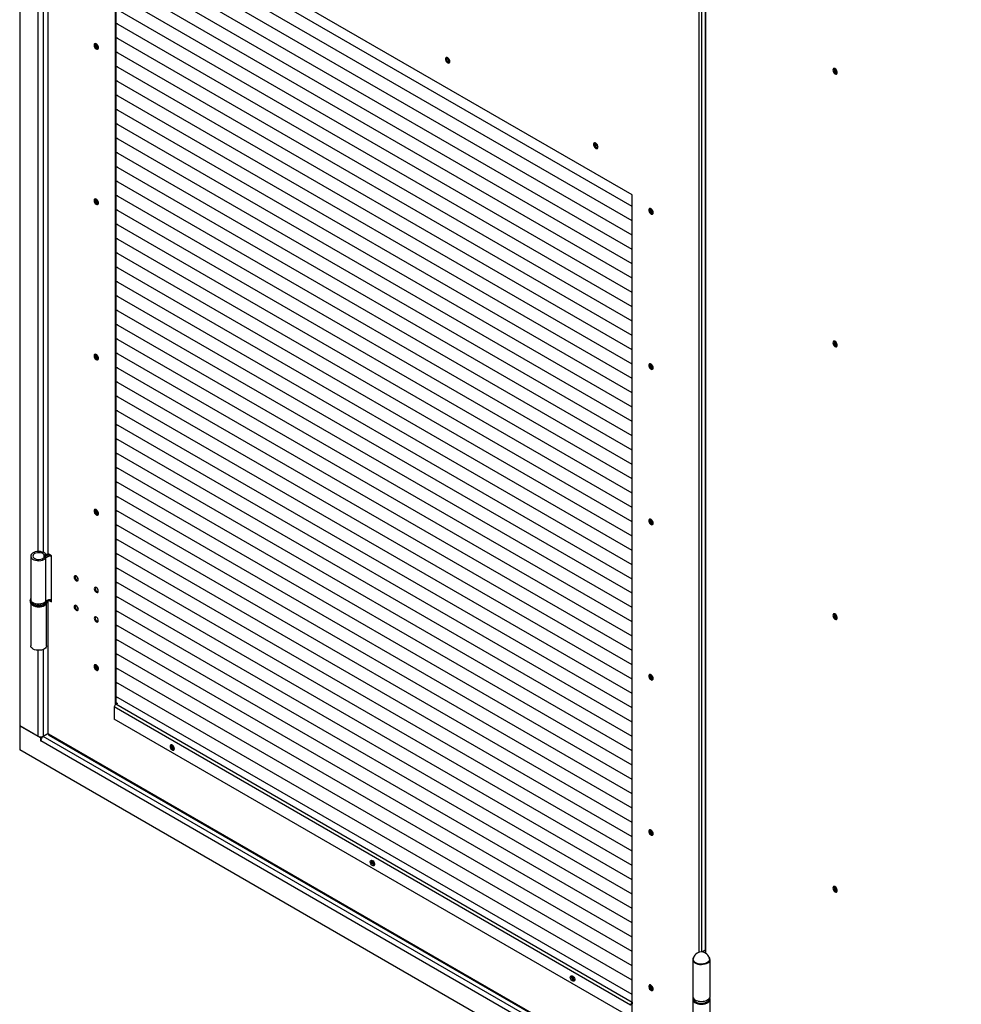
# Model space of a CAD drawing. Units: millimetres. Extents: x 9 to 412, y 8 to 290.
# Drawn here: x 207 to 240, y 38 to 73 of the extents above; entities that cross this region are included whole.
import ezdxf

# ---------------------------------------------------------------- set-up
doc = ezdxf.new("R2010")
doc.units = ezdxf.units.MM

msp = doc.modelspace()

# ---------------------------------------------------------------- linework, layer by layer
at = {"color": 7, "linetype": 'Continuous', "lineweight": 25}
for p, q in [((206.8517, 128.3525), (206.8517, 47.7762)), ((231.0766, 97.0051), (231.0766, 39.7498)), ((207.8411, 82.2317), (207.8411, 53.8775)), ((207.8586, 53.853), (207.8586, 82.236)), ((228.492, 66.5359), (210.2204, 77.0838)), ((210.2204, 77.0838), (210.2204, 48.5138)), ((210.2543, 77.0643), (210.2543, 48.5408)), ((228.492, 66.1272), (210.2543, 76.6556)), ((228.492, 66.1272), (210.2543, 76.6556)), ((228.492, 65.621), (210.2543, 76.1494)), ((228.492, 65.621), (210.2543, 76.1494)), ((228.492, 65.1147), (210.2543, 75.6431)), ((228.492, 65.1147), (210.2543, 75.6431)), ((228.492, 64.6085), (210.2543, 75.1369)), ((228.492, 64.6085), (210.2543, 75.1369)), ((228.492, 64.1022), (210.2543, 74.6306)), ((228.492, 64.1022), (210.2543, 74.6306)), ((228.492, 63.596), (210.2543, 74.1244)), ((228.492, 63.596), (210.2543, 74.1244)), ((228.492, 63.0897), (210.2543, 73.6181)), ((228.492, 63.0897), (210.2543, 73.6181)), ((228.492, 62.5835), (210.2543, 73.1118)), ((228.492, 62.5834), (210.2543, 73.1118)), ((228.492, 62.0772), (210.2543, 72.6056)), ((228.492, 62.0772), (210.2543, 72.6056)), ((210.2543, 72.6056), (210.3042, 72.5768)), ((210.2543, 72.6056), (210.2948, 72.5822)), ((210.3042, 72.5768), (210.2955, 72.5818)), ((210.3042, 72.5768), (210.3042, 72.5768)), ((228.492, 61.5709), (210.2543, 72.0993)), ((228.492, 61.5709), (210.2543, 72.0993)), ((210.2543, 72.0993), (210.3042, 72.0705)), ((210.2543, 72.0993), (210.2948, 72.0759)), ((210.3042, 72.0705), (210.2955, 72.0755)), ((210.3042, 72.0705), (210.3042, 72.0706)), ((228.492, 61.0647), (210.2543, 71.5931)), ((228.492, 61.0647), (210.2543, 71.5931)), ((210.2543, 71.593), (210.3042, 71.5643)), ((210.2543, 71.593), (210.2948, 71.5697)), ((210.3042, 71.5643), (210.2955, 71.5693)), ((210.3042, 71.5643), (210.3042, 71.5643)), ((228.492, 60.5584), (210.2543, 71.0868)), ((228.492, 60.5584), (210.2543, 71.0868)), ((210.2543, 71.0868), (210.3042, 71.058)), ((210.2543, 71.0868), (210.2948, 71.0634)), ((210.3042, 71.058), (210.2955, 71.063)), ((210.3042, 71.058), (210.3042, 71.058)), ((228.492, 60.0522), (210.2543, 70.5806)), ((228.492, 60.0522), (210.2543, 70.5806)), ((210.2543, 70.5805), (210.3042, 70.5518)), ((210.2543, 70.5805), (210.2948, 70.5572)), ((210.3042, 70.5518), (210.2955, 70.5567)), ((210.3042, 70.5518), (210.3042, 70.5518)), ((228.492, 59.5459), (210.2543, 70.0743)), ((228.492, 59.5459), (210.2543, 70.0743)), ((210.2543, 70.0743), (210.3042, 70.0455)), ((210.2543, 70.0743), (210.2948, 70.0509)), ((210.3042, 70.0455), (210.2955, 70.0505)), ((210.3042, 70.0455), (210.3042, 70.0455)), ((228.492, 59.0397), (210.2543, 69.5681)), ((228.492, 59.0397), (210.2543, 69.5681)), ((210.2543, 69.568), (210.3042, 69.5393)), ((210.2543, 69.568), (210.2948, 69.5447)), ((210.3042, 69.5393), (210.2955, 69.5442)), ((210.3042, 69.5393), (210.3042, 69.5393)), ((228.492, 58.5334), (210.2543, 69.0618)), ((228.492, 58.5334), (210.2543, 69.0618)), ((210.2543, 69.0618), (210.3042, 69.033)), ((210.2543, 69.0618), (210.2948, 69.0384)), ((210.3042, 69.033), (210.2955, 69.038)), ((210.3042, 69.033), (210.3042, 69.033)), ((228.492, 58.0272), (210.2543, 68.5556)), ((228.492, 58.0271), (210.2543, 68.5555)), ((210.2543, 68.5555), (210.3042, 68.5267)), ((210.2543, 68.5555), (210.2948, 68.5322)), ((210.3042, 68.5267), (210.2955, 68.5317)), ((210.3042, 68.5267), (210.3042, 68.5268)), ((228.492, 57.5209), (210.2543, 68.0493)), ((228.492, 57.5209), (210.2543, 68.0493)), ((210.2543, 68.0493), (210.3042, 68.0205)), ((210.2543, 68.0493), (210.2948, 68.0259)), ((210.3042, 68.0205), (210.2955, 68.0255)), ((210.3042, 68.0205), (210.3042, 68.0205)), ((228.492, 57.0146), (210.2543, 67.543)), ((228.492, 57.0146), (210.2543, 67.543)), ((210.2543, 67.543), (210.3042, 67.5142)), ((210.2543, 67.543), (210.2948, 67.5196)), ((210.3042, 67.5142), (210.2955, 67.5192)), ((210.3042, 67.5142), (210.3042, 67.5143)), ((228.492, 56.5084), (210.2543, 67.0368)), ((228.492, 56.5084), (210.2543, 67.0368)), ((210.2543, 67.0368), (210.3042, 67.008)), ((210.2543, 67.0367), (210.2948, 67.0134)), ((210.3042, 67.008), (210.2955, 67.013)), ((210.3042, 67.008), (210.3042, 67.008)), ((228.492, 56.0021), (210.2543, 66.5305)), ((228.492, 56.0021), (210.2543, 66.5305)), ((210.2543, 66.5305), (210.3042, 66.5017)), ((210.2543, 66.5305), (210.2948, 66.5071)), ((210.3042, 66.5017), (210.2955, 66.5067)), ((210.3042, 66.5017), (210.3042, 66.5017)), ((228.492, 37.9243), (228.492, 66.5359)), ((228.492, 55.4959), (210.2543, 66.0243)), ((228.492, 55.4959), (210.2543, 66.0243)), ((210.2543, 66.0242), (210.3042, 65.9955)), ((210.2543, 66.0242), (210.2948, 66.0009)), ((210.3042, 65.9955), (210.2955, 66.0004)), ((210.3042, 65.9955), (210.3042, 65.9955)), ((228.492, 54.9896), (210.2543, 65.518)), ((228.492, 54.9896), (210.2543, 65.518)), ((210.2543, 65.518), (210.3042, 65.4892)), ((210.2543, 65.518), (210.2948, 65.4946)), ((210.3042, 65.4892), (210.2955, 65.4942)), ((210.3042, 65.4892), (210.3042, 65.4892)), ((228.492, 54.4834), (210.2543, 65.0118)), ((228.492, 54.4834), (210.2543, 65.0118)), ((210.2543, 65.0117), (210.3042, 64.983)), ((210.2543, 65.0117), (210.2948, 64.9884)), ((210.3042, 64.983), (210.2955, 64.9879)), ((210.3042, 64.983), (210.3042, 64.983)), ((228.492, 53.9771), (210.2543, 64.5055)), ((228.492, 53.9771), (210.2543, 64.5055)), ((210.2543, 64.5055), (210.3042, 64.4767)), ((210.2543, 64.5055), (210.2948, 64.4821)), ((210.3042, 64.4767), (210.2955, 64.4817)), ((210.3042, 64.4767), (210.3042, 64.4767)), ((228.492, 53.4709), (210.2543, 63.9993)), ((228.492, 53.4709), (210.2543, 63.9993)), ((210.2543, 63.9992), (210.3042, 63.9704)), ((210.2543, 63.9992), (210.2948, 63.9759)), ((210.3042, 63.9704), (210.2955, 63.9754)), ((210.3042, 63.9704), (210.3042, 63.9705)), ((228.492, 52.9646), (210.2543, 63.493)), ((228.492, 52.9646), (210.2543, 63.493)), ((210.2543, 63.493), (210.3042, 63.4642)), ((210.2543, 63.493), (210.2948, 63.4696)), ((210.3042, 63.4642), (210.2955, 63.4692)), ((210.3042, 63.4642), (210.3042, 63.4642)), ((228.492, 52.4583), (210.2543, 62.9867)), ((228.492, 52.4583), (210.2543, 62.9867)), ((210.2543, 62.9867), (210.3042, 62.9579)), ((210.2543, 62.9867), (210.2948, 62.9633)), ((210.3042, 62.9579), (210.2955, 62.9629)), ((210.3042, 62.9579), (210.3042, 62.958)), ((228.492, 51.9521), (210.2543, 62.4805)), ((228.492, 51.9521), (210.2543, 62.4805)), ((210.2543, 62.4805), (210.3042, 62.4517)), ((210.2543, 62.4805), (210.2948, 62.4571)), ((210.3042, 62.4517), (210.2955, 62.4567)), ((210.3042, 62.4517), (210.3042, 62.4517)), ((228.492, 51.4458), (210.2543, 61.9742)), ((228.492, 51.4458), (210.2543, 61.9742)), ((210.2543, 61.9742), (210.3042, 61.9454)), ((210.2543, 61.9742), (210.2948, 61.9508)), ((210.3042, 61.9454), (210.2955, 61.9504)), ((210.3042, 61.9454), (210.3042, 61.9454)), ((228.492, 50.9396), (210.2543, 61.468)), ((228.492, 50.9396), (210.2543, 61.468)), ((210.2543, 61.4679), (210.3042, 61.4392)), ((210.2543, 61.4679), (210.2948, 61.4446)), ((210.3042, 61.4392), (210.2955, 61.4441)), ((210.3042, 61.4392), (210.3042, 61.4392)), ((228.492, 50.4333), (210.2543, 60.9617)), ((228.492, 50.4333), (210.2543, 60.9617)), ((210.2543, 60.9617), (210.3042, 60.9329)), ((210.2543, 60.9617), (210.2948, 60.9383)), ((210.3042, 60.9329), (210.2955, 60.9379)), ((210.3042, 60.9329), (210.3042, 60.9329)), ((228.492, 49.9271), (210.2543, 60.4555)), ((228.492, 49.9271), (210.2543, 60.4555)), ((210.2543, 60.4554), (210.3042, 60.4267)), ((210.2543, 60.4554), (210.2948, 60.4321)), ((210.3042, 60.4267), (210.2955, 60.4316)), ((210.3042, 60.4267), (210.3042, 60.4267)), ((228.492, 49.4208), (210.2543, 59.9492)), ((228.492, 49.4208), (210.2543, 59.9492)), ((210.2543, 59.9492), (210.3042, 59.9204)), ((210.2543, 59.9492), (210.2948, 59.9258)), ((210.3042, 59.9204), (210.2955, 59.9254)), ((210.3042, 59.9204), (210.3042, 59.9204)), ((228.492, 48.9146), (210.2543, 59.443)), ((228.492, 48.9146), (210.2543, 59.443)), ((210.2543, 59.4429), (210.3042, 59.4141)), ((210.2543, 59.4429), (210.2948, 59.4196)), ((210.3042, 59.4141), (210.2955, 59.4191)), ((210.3042, 59.4141), (210.3042, 59.4142)), ((228.492, 48.4083), (210.2543, 58.9367)), ((228.492, 48.4083), (210.2543, 58.9367)), ((210.2543, 58.9367), (210.3042, 58.9079)), ((210.2543, 58.9367), (210.2948, 58.9133)), ((210.3042, 58.9079), (210.2955, 58.9129)), ((210.3042, 58.9079), (210.3042, 58.9079)), ((228.492, 47.902), (210.2543, 58.4304)), ((228.492, 47.902), (210.2543, 58.4304)), ((210.2543, 58.4304), (210.3042, 58.4016)), ((210.2543, 58.4304), (210.2948, 58.407)), ((210.3042, 58.4016), (210.2955, 58.4066)), ((210.3042, 58.4016), (210.3042, 58.4017)), ((228.492, 47.3958), (210.2543, 57.9242)), ((228.492, 47.3958), (210.2543, 57.9242)), ((210.2543, 57.9242), (210.3042, 57.8954)), ((210.2543, 57.9242), (210.2948, 57.9008)), ((210.3042, 57.8954), (210.2955, 57.9004)), ((210.3042, 57.8954), (210.3042, 57.8954)), ((228.492, 46.8895), (210.2543, 57.4179)), ((228.492, 46.8895), (210.2543, 57.4179)), ((210.2543, 57.4179), (210.3042, 57.3891)), ((210.2543, 57.4179), (210.2948, 57.3945)), ((210.3042, 57.3891), (210.2955, 57.3941)), ((210.3042, 57.3891), (210.3042, 57.3892)), ((228.492, 46.3833), (210.2543, 56.9117)), ((228.492, 46.3833), (210.2543, 56.9117)), ((210.2543, 56.9116), (210.3042, 56.8829)), ((210.2543, 56.9116), (210.2948, 56.8883)), ((210.3042, 56.8829), (210.2955, 56.8879)), ((210.3042, 56.8829), (210.3042, 56.8829)), ((228.492, 45.877), (210.2543, 56.4054)), ((228.492, 45.877), (210.2543, 56.4054)), ((210.2543, 56.4054), (210.3042, 56.3766)), ((210.2543, 56.4054), (210.2948, 56.382)), ((210.3042, 56.3766), (210.2955, 56.3816)), ((210.3042, 56.3766), (210.3042, 56.3766)), ((228.492, 45.3708), (210.2543, 55.8992)), ((228.492, 45.3708), (210.2543, 55.8992)), ((210.2543, 55.8991), (210.3042, 55.8704)), ((210.2543, 55.8991), (210.2948, 55.8758)), ((210.3042, 55.8704), (210.2955, 55.8753)), ((210.3042, 55.8704), (210.3042, 55.8704)), ((228.492, 44.8645), (210.2543, 55.3929)), ((228.492, 44.8645), (210.2543, 55.3929)), ((210.2543, 55.3929), (210.3042, 55.3641)), ((210.2543, 55.3929), (210.2948, 55.3695)), ((210.3042, 55.3641), (210.2955, 55.3691)), ((210.3042, 55.3641), (210.3042, 55.3641)), ((228.492, 44.3583), (210.2543, 54.8867)), ((228.492, 44.3583), (210.2543, 54.8867)), ((210.2543, 54.8866), (210.3042, 54.8578)), ((210.2543, 54.8866), (210.2948, 54.8633)), ((210.3042, 54.8578), (210.2955, 54.8628)), ((210.3042, 54.8578), (210.3042, 54.8579)), ((228.492, 43.852), (210.2543, 54.3804)), ((228.492, 43.852), (210.2543, 54.3804)), ((210.2543, 54.3804), (210.3042, 54.3516)), ((210.2543, 54.3804), (210.2948, 54.357)), ((210.3042, 54.3516), (210.2955, 54.3566)), ((210.3042, 54.3516), (210.3042, 54.3516)), ((207.2435, 53.7738), (207.2435, 52.2387)), ((207.7123, 53.8242), (207.7777, 53.8416)), ((207.7144, 53.7262), (207.7804, 53.7097)), ((207.7804, 52.1746), (207.7804, 53.7097)), ((207.8327, 53.7978), (207.8038, 53.8359)), ((207.9718, 53.7877), (207.8586, 53.853)), ((207.9718, 52.1546), (207.9718, 53.7877)), ((228.492, 43.3457), (210.2543, 53.8741)), ((228.492, 43.3457), (210.2543, 53.8741)), ((210.2543, 53.8741), (210.3042, 53.8453)), ((210.2543, 53.8741), (210.2948, 53.8508)), ((210.3042, 53.8453), (210.2955, 53.8503)), ((210.3042, 53.8453), (210.3042, 53.8454)), ((228.492, 42.8395), (210.2543, 53.3679)), ((228.492, 42.8395), (210.2543, 53.3679)), ((210.2543, 53.3679), (210.3042, 53.3391)), ((210.2543, 53.3679), (210.2948, 53.3445)), ((210.3042, 53.3391), (210.2955, 53.3441)), ((210.3042, 53.3391), (210.3042, 53.3391)), ((228.492, 42.3332), (210.2543, 52.8616)), ((228.492, 42.3332), (210.2543, 52.8616)), ((210.2543, 52.8616), (210.3042, 52.8328)), ((210.2543, 52.8616), (210.2948, 52.8382)), ((210.3042, 52.8328), (210.2955, 52.8378)), ((210.3042, 52.8328), (210.3042, 52.8329)), ((207.2235, 52.2061), (207.2235, 52.1734)), ((207.8235, 52.2061), (207.8234, 52.2023)), ((207.8235, 52.1734), (207.8235, 52.2061)), ((207.8411, 52.2157), (207.8411, 47.5085)), ((207.8571, 52.2209), (207.8586, 52.22)), ((207.8586, 47.484), (207.8586, 52.22)), ((207.8586, 52.22), (207.9718, 52.1546)), ((207.9097, 52.2297), (207.9718, 52.1938)), ((228.492, 41.827), (210.2543, 52.3554)), ((228.492, 41.827), (210.2543, 52.3554)), ((210.2543, 52.3553), (210.3042, 52.3266)), ((210.2543, 52.3553), (210.2948, 52.332)), ((210.3042, 52.3266), (210.2955, 52.3316)), ((210.3042, 52.3266), (210.3042, 52.3266)), ((207.2435, 52.1058), (207.2435, 50.6057)), ((207.8035, 50.6057), (207.8035, 52.1041)), ((228.492, 41.3207), (210.2543, 51.8491)), ((228.492, 41.3207), (210.2543, 51.8491)), ((210.2543, 51.8491), (210.3042, 51.8203)), ((210.2543, 51.8491), (210.2948, 51.8257)), ((210.3042, 51.8203), (210.2955, 51.8253)), ((210.3042, 51.8203), (210.3042, 51.8203)), ((228.492, 40.8145), (210.2543, 51.3429)), ((228.492, 40.8145), (210.2543, 51.3429)), ((210.2543, 51.3428), (210.3042, 51.3141)), ((210.2543, 51.3428), (210.2948, 51.3195)), ((210.3042, 51.3141), (210.2955, 51.319)), ((210.3042, 51.3141), (210.3042, 51.3141)), ((228.492, 40.3082), (210.2543, 50.8366)), ((228.492, 40.3082), (210.2543, 50.8366)), ((210.2543, 50.8366), (210.3042, 50.8078)), ((210.2543, 50.8366), (210.2948, 50.8132)), ((210.3042, 50.8078), (210.2955, 50.8128)), ((210.3042, 50.8078), (210.3042, 50.8078)), ((228.492, 39.802), (210.2543, 50.3304)), ((228.492, 39.802), (210.2543, 50.3304)), ((210.2543, 50.3303), (210.3042, 50.3016)), ((210.2543, 50.3303), (210.2948, 50.307)), ((210.3042, 50.3016), (210.2955, 50.3065)), ((210.3042, 50.3016), (210.3042, 50.3016)), ((228.492, 39.2957), (210.2543, 49.8241)), ((228.492, 39.2957), (210.2543, 49.8241)), ((210.2543, 49.8241), (210.3042, 49.7953)), ((210.2543, 49.8241), (210.2948, 49.8007)), ((210.3042, 49.7953), (210.2955, 49.8003)), ((210.3042, 49.7953), (210.3042, 49.7953)), ((228.492, 38.7895), (210.2543, 49.3179)), ((228.492, 38.7894), (210.2543, 49.3178)), ((210.2543, 49.3178), (210.3042, 49.289)), ((210.2543, 49.3178), (210.2948, 49.2945)), ((210.3042, 49.289), (210.2955, 49.294)), ((210.3042, 49.289), (210.3042, 49.2891)), ((228.492, 38.2832), (210.2543, 48.8116)), ((228.492, 38.2832), (210.2543, 48.8116)), ((210.2543, 48.8116), (210.3042, 48.7828)), ((210.2543, 48.8116), (210.2953, 48.7879)), ((210.3042, 48.7828), (210.2953, 48.7879)), ((210.3042, 48.7828), (210.3042, 48.7828)), ((228.4354, 37.9112), (210.1921, 48.4429)), ((210.1921, 48.4429), (210.1921, 48.015)), ((210.3052, 48.5702), (210.2458, 48.5359)), ((228.4892, 38.0043), (210.2458, 48.5359)), ((210.2543, 48.5996), (210.3052, 48.5702)), ((210.2543, 48.5506), (210.2628, 48.5457)), ((228.4354, 37.4833), (210.1921, 48.015)), ((207.5899, 47.3501), (206.8517, 47.7762)), ((206.8517, 47.7762), (206.8517, 46.927)), ((206.8517, 47.7762), (207.4938, 47.4056)), ((207.655, 47.3876), (207.5899, 47.3501)), ((207.5899, 47.3501), (207.5899, 47.2423)), ((207.6478, 47.3918), (207.655, 47.3876)), ((207.655, 47.3876), (207.655, 47.3782)), ((207.678, 47.3972), (207.6723, 47.394)), ((207.6723, 47.394), (207.6729, 47.3936)), ((207.6723, 47.394), (207.6723, 47.3932)), ((207.6804, 47.4056), (207.8431, 47.4995)), ((207.8461, 47.4947), (207.6861, 47.4023)), ((207.8586, 47.484), (207.8728, 47.4759)), ((230.8396, 34.2174), (207.8728, 47.4759)), ((207.8852, 47.4484), (230.852, 34.1899)), ((207.5928, 47.244), (207.5899, 47.2423)), ((207.5899, 47.2423), (207.5928, 47.2407)), ((271.0514, 10.6068), (207.5928, 47.2407)), ((271.7924, 9.4376), (206.8517, 46.927)), ((231.0766, 39.8512), (230.9617, 39.7848)), ((231.0676, 39.7546), (231.0766, 39.7597)), ((230.6312, 39.5209), (230.6312, 38.2144)), ((231.2432, 38.2144), (231.2432, 39.5209)), ((228.4779, 37.9357), (228.4354, 37.9112)), ((228.4779, 37.9357), (228.4779, 37.5078)), ((228.492, 38.0059), (228.4892, 38.0043)), ((228.4892, 38.0043), (228.4892, 37.9553)), ((228.492, 37.9569), (228.4892, 37.9553)), ((230.6312, 38.1164), (230.6312, 36.81)), ((230.6572, 38.1432), (230.6572, 38.1328)), ((231.2172, 38.1328), (231.2172, 38.1432)), ((231.2432, 36.81), (231.2432, 38.1164))]:
    msp.add_line(p, q, dxfattribs=at)
at = {"color": 8, "linetype": 'Continuous', "lineweight": 25}
for p, q in [((230.8538, 39.7735), (230.8538, 96.9814)), ((230.9386, 96.969), (230.9386, 39.7859)), ((231.0942, 39.7392), (231.0942, 97.0157)), ((207.4938, 80.461), (207.4938, 53.9346)), ((207.6804, 80.4879), (207.6804, 53.9077)), ((207.7123, 53.7235), (207.7123, 53.8242)), ((207.8327, 53.7953), (207.8327, 53.7978)), ((207.863, 52.2224), (207.8586, 52.22)), ((207.6804, 50.4718), (207.6804, 47.4056)), ((207.4938, 50.4449), (207.4938, 47.4056)), ((271.1117, 10.7875), (207.6861, 47.4023))]:
    msp.add_line(p, q, dxfattribs=at)
at = {"color": 7, "linetype": 'Continuous', "lineweight": 25, "flags": 128}
for points in [[(209.4779, 71.8293), (209.4832, 71.7939), (209.4982, 71.7571), (209.521, 71.724), (209.5485, 71.6991), (209.577, 71.6858), (209.6026, 71.6857), (209.6218, 71.699), (209.6322, 71.7238), (209.6322, 71.7568), (209.6218, 71.7935), (209.6026, 71.829), (209.577, 71.8585), (209.5485, 71.878), (209.521, 71.8849), (209.4982, 71.8781), (209.4832, 71.8587), (209.4779, 71.8293)], [(209.5204, 71.8848), (209.5171, 71.8783), (209.5119, 71.8489)], [(222.0503, 71.2508), (222.045, 71.2862), (222.03, 71.323), (222.0072, 71.3561), (221.9797, 71.381), (221.9512, 71.3944), (221.9256, 71.3944), (221.9064, 71.3811), (221.896, 71.3563), (221.896, 71.3233), (221.9064, 71.2866), (221.9256, 71.2511), (221.9512, 71.2216), (221.9797, 71.2021), (222.0072, 71.1953), (222.03, 71.202), (222.045, 71.2214), (222.0503, 71.2508)], [(221.9371, 71.3961), (221.9339, 71.3896), (221.9287, 71.3602)], [(235.5843, 70.9499), (235.5895, 70.9144), (235.6046, 70.8777), (235.6274, 70.8446), (235.6549, 70.8197), (235.6834, 70.8063), (235.709, 70.8063), (235.7282, 70.8196), (235.7385, 70.8444), (235.7385, 70.8774), (235.7282, 70.9141), (235.709, 70.9496), (235.6834, 70.9791), (235.6549, 70.9986), (235.6274, 71.0054), (235.6046, 70.9987), (235.5895, 70.9793), (235.5843, 70.9499)], [(235.6267, 71.0054), (235.6235, 70.9989), (235.6182, 70.9695)], [(235.6239, 70.9663), (235.6294, 70.995), (235.6354, 71.0048)], [(235.7352, 70.8321), (235.7236, 70.8317), (235.696, 70.8413), (235.6684, 70.8636), (235.645, 70.8952), (235.6294, 70.9312), (235.6239, 70.9663)], [(227.2829, 68.2301), (227.2776, 68.2655), (227.2626, 68.3023), (227.2398, 68.3354), (227.2123, 68.3603), (227.1838, 68.3736), (227.1582, 68.3737), (227.1389, 68.3604), (227.1286, 68.3356), (227.1286, 68.3026), (227.1389, 68.2659), (227.1582, 68.2303), (227.1838, 68.2009), (227.2123, 68.1814), (227.2398, 68.1745), (227.2626, 68.1813), (227.2776, 68.2006), (227.2829, 68.2301)], [(227.1697, 68.3754), (227.1665, 68.3689), (227.1612, 68.3395)], [(209.4779, 66.3422), (209.4832, 66.3067), (209.4982, 66.27), (209.521, 66.2369), (209.5485, 66.212), (209.577, 66.1986), (209.6026, 66.1985), (209.6218, 66.2118), (209.6322, 66.2366), (209.6322, 66.2696), (209.6218, 66.3064), (209.6026, 66.3419), (209.577, 66.3714), (209.5485, 66.3909), (209.521, 66.3977), (209.4982, 66.391), (209.4832, 66.3716), (209.4779, 66.3422)], [(209.5204, 66.3977), (209.5171, 66.3912), (209.5119, 66.3618)], [(229.2345, 65.9113), (229.2292, 65.9467), (229.2142, 65.9835), (229.1914, 66.0166), (229.1639, 66.0415), (229.1354, 66.0548), (229.1098, 66.0549), (229.0906, 66.0416), (229.0802, 66.0168), (229.0802, 65.9838), (229.0906, 65.9471), (229.1098, 65.9116), (229.1354, 65.8821), (229.1639, 65.8626), (229.1914, 65.8558), (229.2142, 65.8625), (229.2292, 65.8819), (229.2345, 65.9113)], [(229.226, 65.8753), (229.2187, 65.8758), (229.1906, 65.8859)], [(235.5843, 61.3147), (235.5895, 61.2793), (235.6046, 61.2425), (235.6274, 61.2095), (235.6549, 61.1846), (235.6834, 61.1712), (235.709, 61.1711), (235.7282, 61.1844), (235.7385, 61.2092), (235.7385, 61.2422), (235.7282, 61.279), (235.709, 61.3145), (235.6834, 61.3439), (235.6549, 61.3634), (235.6274, 61.3703), (235.6046, 61.3635), (235.5895, 61.3442), (235.5843, 61.3147)], [(235.6267, 61.3703), (235.6235, 61.3638), (235.6182, 61.3343)], [(235.6239, 61.3311), (235.6294, 61.3598), (235.6354, 61.3696)], [(235.7352, 61.1969), (235.7236, 61.1966), (235.696, 61.2062), (235.6684, 61.2284), (235.645, 61.26), (235.6294, 61.296), (235.6239, 61.3311)], [(209.4779, 60.855), (209.4832, 60.8195), (209.4982, 60.7828), (209.521, 60.7497), (209.5485, 60.7248), (209.577, 60.7114), (209.6026, 60.7114), (209.6218, 60.7247), (209.6322, 60.7495), (209.6322, 60.7825), (209.6218, 60.8192), (209.6026, 60.8547), (209.577, 60.8842), (209.5485, 60.9037), (209.521, 60.9105), (209.4982, 60.9038), (209.4832, 60.8844), (209.4779, 60.855)], [(209.5204, 60.9105), (209.5171, 60.904), (209.5119, 60.8746)], [(229.2345, 60.4241), (229.2292, 60.4596), (229.2142, 60.4963), (229.1914, 60.5294), (229.1639, 60.5543), (229.1354, 60.5677), (229.1098, 60.5678), (229.0906, 60.5545), (229.0802, 60.5297), (229.0802, 60.4966), (229.0906, 60.4599), (229.1098, 60.4244), (229.1354, 60.3949), (229.1639, 60.3754), (229.1914, 60.3686), (229.2142, 60.3753), (229.2292, 60.3947), (229.2345, 60.4241)], [(229.226, 60.3882), (229.2187, 60.3886), (229.1906, 60.3988)], [(209.4779, 55.3679), (209.4832, 55.3324), (209.4982, 55.2956), (209.521, 55.2626), (209.5485, 55.2377), (209.577, 55.2243), (209.6026, 55.2242), (209.6218, 55.2375), (209.6322, 55.2623), (209.6322, 55.2953), (209.6218, 55.3321), (209.6026, 55.3676), (209.577, 55.3971), (209.5485, 55.4165), (209.521, 55.4234), (209.4982, 55.4167), (209.4832, 55.3973), (209.4779, 55.3679)], [(209.5204, 55.4234), (209.5171, 55.4169), (209.5119, 55.3875)], [(229.2345, 54.937), (229.2292, 54.9724), (229.2142, 55.0092), (229.1914, 55.0422), (229.1639, 55.0672), (229.1354, 55.0805), (229.1098, 55.0806), (229.0906, 55.0673), (229.0802, 55.0425), (229.0802, 55.0095), (229.0906, 54.9728), (229.1098, 54.9372), (229.1354, 54.9078), (229.1639, 54.8883), (229.1914, 54.8814), (229.2142, 54.8882), (229.2292, 54.9075), (229.2345, 54.937)], [(229.226, 54.901), (229.2187, 54.9015), (229.1906, 54.9116)], [(207.7777, 53.8416), (207.7448, 53.8729), (207.7005, 53.8991), (207.6472, 53.9188), (207.5876, 53.9312), (207.5247, 53.9355), (207.4617, 53.9315), (207.4019, 53.9194), (207.3483, 53.8999), (207.3037, 53.874), (207.2703, 53.8429), (207.2499, 53.8083), (207.2435, 53.7719), (207.2514, 53.7356), (207.2733, 53.7013), (207.308, 53.6706), (207.3537, 53.6453), (207.4081, 53.6266), (207.4684, 53.6154), (207.5315, 53.6123), (207.5942, 53.6174), (207.6533, 53.6306), (207.7058, 53.6511), (207.7489, 53.6779), (207.7804, 53.7097)], [(207.7123, 53.8242), (207.6819, 53.8516), (207.6399, 53.8733), (207.5893, 53.8877), (207.5338, 53.8938), (207.4776, 53.891), (207.4248, 53.8795), (207.3792, 53.8603), (207.3442, 53.8348), (207.3225, 53.8047), (207.3155, 53.7724), (207.3238, 53.7402), (207.3468, 53.7104), (207.3829, 53.6854), (207.4292, 53.6668), (207.4825, 53.6561), (207.5389, 53.6541), (207.594, 53.6609), (207.644, 53.676), (207.6851, 53.6983), (207.7144, 53.7262)], [(207.8683, 53.8475), (207.8473, 53.8447), (207.8038, 53.8359)], [(208.7765, 53.0292), (208.782, 52.9942), (208.7976, 52.9581), (208.821, 52.9266), (208.8486, 52.9043), (208.8762, 52.8947), (208.8996, 52.8993), (208.9152, 52.9173), (208.9207, 52.946), (208.9152, 52.981), (208.8996, 53.017), (208.8762, 53.0486), (208.8486, 53.0709), (208.821, 53.0805), (208.7976, 53.0759), (208.782, 53.0579), (208.7765, 53.0292)], [(209.6278, 52.5378), (209.6223, 52.5728), (209.6067, 52.6088), (209.5833, 52.6404), (209.5557, 52.6627), (209.5281, 52.6723), (209.5047, 52.6677), (209.4891, 52.6497), (209.4836, 52.621), (209.4891, 52.586), (209.5047, 52.5499), (209.5281, 52.5184), (209.5557, 52.4961), (209.5833, 52.4865), (209.6067, 52.4911), (209.6223, 52.5091), (209.6278, 52.5378)], [(207.7804, 52.1746), (207.7489, 52.1428), (207.7058, 52.116), (207.6533, 52.0955), (207.5942, 52.0823), (207.5315, 52.0772), (207.4684, 52.0803), (207.4081, 52.0915), (207.3537, 52.1102), (207.308, 52.1355), (207.2733, 52.1662), (207.2514, 52.2005), (207.2435, 52.2368), (207.2435, 52.2387)], [(208.9207, 51.9008), (208.9152, 51.9358), (208.8996, 51.9719), (208.8762, 52.0034), (208.8486, 52.0257), (208.821, 52.0353), (208.7976, 52.0308), (208.782, 52.0128), (208.7765, 51.9841), (208.782, 51.949), (208.7976, 51.913), (208.821, 51.8814), (208.8486, 51.8591), (208.8762, 51.8495), (208.8996, 51.8541), (208.9152, 51.8721), (208.9207, 51.9008)], [(209.6278, 51.4926), (209.6223, 51.5276), (209.6067, 51.5637), (209.5833, 51.5952), (209.5557, 51.6175), (209.5281, 51.6271), (209.5047, 51.6226), (209.4891, 51.6046), (209.4836, 51.5759), (209.4891, 51.5408), (209.5047, 51.5048), (209.5281, 51.4732), (209.5557, 51.4509), (209.5833, 51.4413), (209.6067, 51.4459), (209.6223, 51.4639), (209.6278, 51.4926)], [(235.5843, 51.6796), (235.5895, 51.6441), (235.6046, 51.6073), (235.6274, 51.5743), (235.6549, 51.5494), (235.6834, 51.536), (235.709, 51.5359), (235.7282, 51.5492), (235.7385, 51.574), (235.7385, 51.607), (235.7282, 51.6438), (235.709, 51.6793), (235.6834, 51.7088), (235.6549, 51.7282), (235.6274, 51.7351), (235.6046, 51.7284), (235.5895, 51.709), (235.5843, 51.6796)], [(235.6267, 51.7351), (235.6235, 51.7286), (235.6182, 51.6992)], [(235.6239, 51.6959), (235.6294, 51.7246), (235.6354, 51.7344)], [(235.7352, 51.5617), (235.7236, 51.5614), (235.696, 51.571), (235.6684, 51.5932), (235.645, 51.6248), (235.6294, 51.6609), (235.6239, 51.6959)], [(207.8035, 50.6057), (207.8028, 50.5948), (207.7914, 50.5588), (207.7663, 50.5252), (207.7288, 50.4957), (207.6807, 50.4719), (207.6246, 50.4549), (207.5633, 50.4457), (207.5, 50.4446), (207.4379, 50.4518), (207.3801, 50.4668), (207.3297, 50.489), (207.2892, 50.5171), (207.2607, 50.5498), (207.2457, 50.5853), (207.2435, 50.6057)], [(209.4779, 49.8807), (209.4832, 49.8452), (209.4982, 49.8085), (209.521, 49.7754), (209.5485, 49.7505), (209.577, 49.7371), (209.6026, 49.7371), (209.6218, 49.7504), (209.6322, 49.7752), (209.6322, 49.8082), (209.6218, 49.8449), (209.6026, 49.8804), (209.577, 49.9099), (209.5485, 49.9294), (209.521, 49.9362), (209.4982, 49.9295), (209.4832, 49.9101), (209.4779, 49.8807)], [(209.5204, 49.9362), (209.5171, 49.9297), (209.5119, 49.9003)], [(229.2345, 49.4498), (229.2292, 49.4853), (229.2142, 49.522), (229.1914, 49.5551), (229.1639, 49.58), (229.1354, 49.5934), (229.1098, 49.5934), (229.0906, 49.5802), (229.0802, 49.5553), (229.0802, 49.5223), (229.0906, 49.4856), (229.1098, 49.4501), (229.1354, 49.4206), (229.1639, 49.4011), (229.1914, 49.3943), (229.2142, 49.401), (229.2292, 49.4204), (229.2345, 49.4498)], [(229.226, 49.4139), (229.2187, 49.4143), (229.1906, 49.4245)], [(212.3205, 46.9659), (212.3152, 47.0014), (212.3002, 47.0382), (212.2774, 47.0712), (212.2499, 47.0961), (212.2214, 47.1095), (212.1958, 47.1096), (212.1766, 47.0963), (212.1662, 47.0715), (212.1662, 47.0385), (212.1766, 47.0017), (212.1958, 46.9662), (212.2214, 46.9367), (212.2499, 46.9173), (212.2774, 46.9104), (212.3002, 46.9171), (212.3152, 46.9365), (212.3205, 46.9659)], [(212.2132, 47.111), (212.2126, 47.1097), (212.2073, 47.0802)], [(229.2345, 43.9627), (229.2292, 43.9981), (229.2142, 44.0349), (229.1914, 44.0679), (229.1639, 44.0928), (229.1354, 44.1062), (229.1098, 44.1063), (229.0906, 44.093), (229.0802, 44.0682), (229.0802, 44.0352), (229.0906, 43.9984), (229.1098, 43.9629), (229.1354, 43.9335), (229.1639, 43.914), (229.1914, 43.9071), (229.2142, 43.9139), (229.2292, 43.9332), (229.2345, 43.9627)], [(229.226, 43.9267), (229.2187, 43.9272), (229.1906, 43.9373)], [(219.236, 42.9737), (219.2412, 43.0031), (219.2563, 43.0225), (219.2791, 43.0292), (219.3066, 43.0224), (219.3351, 43.0029), (219.3606, 42.9734), (219.3799, 42.9379), (219.3902, 42.9012), (219.3902, 42.8682), (219.3799, 42.8433), (219.3606, 42.8301), (219.3351, 42.8301), (219.3066, 42.8435), (219.2791, 42.8684), (219.2563, 42.9015), (219.2412, 42.9382), (219.236, 42.9737)], [(219.2784, 42.9982), (219.2837, 43.0276), (219.2842, 43.0289)], [(235.5843, 42.0444), (235.5895, 42.0089), (235.6046, 41.9722), (235.6274, 41.9391), (235.6549, 41.9142), (235.6834, 41.9008), (235.709, 41.9007), (235.7282, 41.914), (235.7385, 41.9388), (235.7385, 41.9718), (235.7282, 42.0086), (235.709, 42.0441), (235.6834, 42.0736), (235.6549, 42.0931), (235.6274, 42.0999), (235.6046, 42.0932), (235.5895, 42.0738), (235.5843, 42.0444)], [(235.6267, 42.0999), (235.6235, 42.0934), (235.6182, 42.064)], [(235.6239, 42.0607), (235.6294, 42.0894), (235.6354, 42.0992)], [(235.7352, 41.9265), (235.7236, 41.9262), (235.696, 41.9358), (235.6684, 41.9581), (235.645, 41.9896), (235.6294, 42.0257), (235.6239, 42.0607)], [(230.6719, 39.609), (230.6503, 39.5823), (230.6342, 39.5455), (230.6321, 39.5076), (230.644, 39.4703), (230.6694, 39.4354), (230.7072, 39.4043), (230.7556, 39.3787), (230.8124, 39.3596), (230.8749, 39.3479), (230.9403, 39.3442), (231.0056, 39.3487), (231.0677, 39.3611), (231.1237, 39.3809), (231.1712, 39.4071), (231.2079, 39.4385), (231.2321, 39.4738), (231.2427, 39.5112), (231.2393, 39.5491), (231.2219, 39.5857), (231.2024, 39.609)], [(231.2225, 39.532), (231.2197, 39.4951), (231.2021, 39.4586), (231.1705, 39.4254), (231.1267, 39.3972), (231.073, 39.3756), (231.0121, 39.3615), (230.9472, 39.3559), (230.8819, 39.3589), (230.8194, 39.3704), (230.7632, 39.3899), (230.7161, 39.4162), (230.6806, 39.448), (230.6586, 39.4837), (230.6512, 39.5213), (230.6518, 39.532)], [(226.3071, 38.8917), (226.3123, 38.9211), (226.3274, 38.9405), (226.3502, 38.9472), (226.3777, 38.9403), (226.4061, 38.9209), (226.4317, 38.8914), (226.451, 38.8559), (226.4613, 38.8191), (226.4613, 38.7861), (226.451, 38.7613), (226.4317, 38.748), (226.4061, 38.7481), (226.3777, 38.7615), (226.3502, 38.7864), (226.3274, 38.8194), (226.3123, 38.8562), (226.3071, 38.8917)], [(226.3495, 38.9162), (226.3547, 38.9456), (226.3553, 38.9469)], [(229.2345, 38.4755), (229.2292, 38.511), (229.2142, 38.5477), (229.1914, 38.5808), (229.1639, 38.6057), (229.1354, 38.6191), (229.1098, 38.6191), (229.0906, 38.6059), (229.0802, 38.581), (229.0802, 38.548), (229.0906, 38.5113), (229.1098, 38.4758), (229.1354, 38.4463), (229.1639, 38.4268), (229.1914, 38.42), (229.2142, 38.4267), (229.2292, 38.4461), (229.2345, 38.4755)], [(229.226, 38.4396), (229.2187, 38.44), (229.1906, 38.4502)], [(230.6312, 38.2144), (230.6321, 38.2012), (230.644, 38.1639), (230.6694, 38.1289), (230.7072, 38.0979), (230.7556, 38.0722), (230.8124, 38.0531), (230.8749, 38.0415), (230.9403, 38.0378), (231.0056, 38.0422), (231.0677, 38.0546), (231.1237, 38.0744), (231.1712, 38.1006), (231.2079, 38.1321), (231.2321, 38.1673), (231.2427, 38.2048), (231.2432, 38.2144)], [(230.6432, 38.1654), (230.6368, 38.1502), (230.6313, 38.1114), (230.6406, 38.0729), (230.6644, 38.0364), (230.7014, 38.0039), (230.7498, 37.9768), (230.8073, 37.9565), (230.8712, 37.9439), (230.9383, 37.9398), (231.0053, 37.9442), (231.069, 37.957), (231.1263, 37.9775), (231.1744, 38.0048), (231.211, 38.0375), (231.2343, 38.0741), (231.2431, 38.1126), (231.2371, 38.1514), (231.2312, 38.1654)]]:
    msp.add_lwpolyline(points, dxfattribs=at)
at = {"color": 8, "linetype": 'Continuous', "lineweight": 25, "flags": 128}
for points in [[(207.7356, 52.0836), (207.685, 52.0602), (207.6269, 52.0435), (207.564, 52.0345), (207.4991, 52.0335), (207.4354, 52.0405), (207.3758, 52.0553), (207.3231, 52.0772), (207.2798, 52.105), (207.2479, 52.1376), (207.2288, 52.1734), (207.2235, 52.2084)], [(207.2235, 52.1734), (207.2245, 52.1594), (207.2367, 52.1226), (207.2623, 52.0882), (207.3002, 52.0578), (207.3485, 52.0328), (207.4049, 52.0143), (207.4669, 52.0033), (207.5316, 52.0003), (207.5959, 52.0054), (207.6568, 52.0183), (207.7114, 52.0384), (207.7573, 52.0649), (207.7922, 52.0965), (207.8146, 52.1316), (207.8234, 52.1687), (207.8235, 52.1734)]]:
    msp.add_lwpolyline(points, dxfattribs=at)
at = {"color": 7, "linetype": 'Continuous', "lineweight": 25}
for centre, radius, start, end in [((209.6542, 71.8431), 0.1425, 177.64796, 258.15077), ((209.6516, 71.8398), 0.1388, 161.05307, 258.94155), ((209.7025, 71.8692), 0.1565, 176.40567, 243.58896), ((222.071, 71.3543), 0.1425, 177.64789, 258.1511), ((222.0684, 71.351), 0.1388, 161.05345, 258.94117), ((222.1355, 71.3899), 0.1645, 181.80919, 238.78687), ((235.8018, 70.9857), 0.1437, 175.56308, 244.43154), ((235.7606, 70.9637), 0.1425, 177.64796, 258.15077), ((227.3036, 68.3336), 0.1425, 177.64798, 258.15069), ((227.301, 68.3303), 0.1388, 161.05345, 258.94117), ((227.3681, 68.3691), 0.1645, 181.80919, 238.78686), ((209.6542, 66.3559), 0.1425, 177.64796, 258.15077), ((209.6516, 66.3526), 0.1388, 161.05353, 258.94109), ((209.7025, 66.382), 0.1565, 176.40563, 243.58899), ((229.2526, 66.0115), 0.1388, 161.05345, 258.94117), ((229.2568, 66.0122), 0.1425, 161.84472, 242.35137), ((229.3039, 66.0411), 0.1568, 176.49587, 243.49875), ((235.7606, 61.3285), 0.1425, 177.64796, 258.15077), ((235.8018, 61.3505), 0.1437, 175.56308, 244.43155), ((209.6516, 60.8655), 0.1388, 161.05298, 258.94163), ((209.7025, 60.8949), 0.1565, 176.40561, 243.58901), ((209.6542, 60.8688), 0.1425, 177.64796, 258.15077), ((229.2526, 60.5244), 0.1388, 161.05345, 258.94117), ((229.2568, 60.525), 0.1425, 161.84472, 242.35137), ((229.3039, 60.554), 0.1568, 176.49587, 243.49875), ((209.6542, 55.3816), 0.1425, 177.64796, 258.15077), ((209.6516, 55.3783), 0.1388, 161.05411, 258.94052), ((209.7025, 55.4077), 0.1565, 176.40573, 243.5889), ((229.2526, 55.0372), 0.1388, 161.05345, 258.94117), ((229.2568, 55.0379), 0.1425, 161.84466, 242.35139), ((229.3039, 55.0668), 0.1568, 176.49586, 243.49876), ((207.7958, 53.9172), 0.125, 228.10209, 287.17138), ((207.9125, 53.5271), 0.2809, 84.62345, 134.87149), ((207.7958, 53.8618), 0.0272, 228.10209, 287.17138), ((207.9237, 53.5607), 0.2067, 76.55496, 133.88089), ((207.9266, 53.4184), 0.3908, 88.81213, 103.89724), ((207.8711, 53.8805), 0.0302, 185.6948, 245.62534), ((208.9405, 53.0407), 0.1294, 161.98577, 258.00885), ((209.0243, 53.089), 0.1639, 189.79625, 230.19837), ((209.0285, 53.0915), 0.1656, 191.64424, 228.35039), ((209.6476, 52.6325), 0.1294, 161.98577, 258.00885), ((207.9237, 52.0256), 0.2067, 76.55496, 133.88089), ((207.5238, 52.3884), 0.4118, 238.0361, 301.09615), ((208.9405, 51.9955), 0.1294, 161.98577, 258.00885), ((209.0243, 52.0438), 0.1639, 189.79627, 230.19836), ((209.0285, 52.0463), 0.1656, 191.6442, 228.35042), ((209.6476, 51.5873), 0.1294, 161.98577, 258.00885), ((235.7606, 51.6933), 0.1425, 177.64796, 258.15077), ((235.8018, 51.7153), 0.1437, 175.56308, 244.43155), ((209.6542, 49.8945), 0.1425, 177.64796, 258.15077), ((209.6516, 49.8912), 0.1388, 161.05382, 258.9408), ((209.7025, 49.9206), 0.1565, 176.40566, 243.58897), ((229.2526, 49.5501), 0.1388, 161.05345, 258.94117), ((229.2568, 49.5507), 0.1425, 161.84471, 242.35137), ((229.3039, 49.5797), 0.1568, 176.49587, 243.49875), ((210.3088, 48.4376), 0.1168, 122.60548, 177.39452), ((207.5871, 47.5857), 0.2029, 242.60967, 297.39033), ((207.7954, 47.2314), 0.2029, 122.60548, 177.39452), ((207.8711, 47.5115), 0.0302, 185.6948, 245.62534), ((207.9013, 47.4722), 0.0288, 172.74417, 235.94365), ((212.3533, 47.076), 0.146, 178.34493, 254.64611), ((212.3513, 47.0736), 0.1431, 164.83973, 255.15489), ((212.4057, 47.105), 0.1645, 181.80919, 238.78686), ((229.2526, 44.0629), 0.1388, 161.05345, 258.94117), ((229.2568, 44.0636), 0.1425, 161.84471, 242.35138), ((229.3036, 44.0923), 0.1564, 175.87312, 243.56109), ((219.4244, 42.994), 0.146, 178.34491, 254.64618), ((219.4224, 42.9915), 0.1431, 164.83971, 255.15491), ((219.4776, 43.0234), 0.1653, 181.3759, 238.61872), ((235.7606, 42.0581), 0.1425, 177.64796, 258.15077), ((235.8018, 42.0801), 0.1437, 175.56308, 244.43155), ((230.9372, 39.4986), 0.2873, 6.68278, 173.31722), ((226.4955, 38.9119), 0.146, 178.34491, 254.64618), ((226.4935, 38.9095), 0.1431, 164.83974, 255.15488), ((226.5487, 38.9413), 0.1653, 181.3759, 238.61873), ((229.2526, 38.5758), 0.1388, 161.05345, 258.94117), ((229.2568, 38.5764), 0.1425, 161.84472, 242.35137), ((229.3039, 38.6054), 0.1568, 176.49587, 243.49875), ((228.5521, 37.9059), 0.1168, 122.60548, 177.39452), ((228.5024, 37.9346), 0.0246, 122.60548, 177.39452), ((230.7809, 38.1404), 0.1239, 183.55286, 232.00173), ((231.0917, 38.141), 0.1258, 305.78137, 356.24124)]:
    msp.add_arc(centre, radius, start, end, dxfattribs=at)
at = {"color": 8, "linetype": 'Continuous', "lineweight": 25}
for centre, radius, start, end in [((207.6747, 52.2205), 0.1498, 293.9809, 353.05501), ((230.9376, 38.3696), 0.4014, 234.50665, 304.54263), ((230.9372, 38.5007), 0.4645, 255.62432, 284.37568)]:
    msp.add_arc(centre, radius, start, end, dxfattribs=at)
at = {"color": 7, "linetype": 'Continuous', "lineweight": 25}
for points, knots in [([(207.2435, 52.2754), (207.2373, 52.2639), (207.2261, 52.2429), (207.2252, 52.2197), (207.2248, 52.2091)], [0, 0, 0, 0, 0.5442771, 1, 1, 1, 1]), ([(207.2251, 52.1748), (207.2248, 52.1674), (207.2238, 52.1466), (207.2363, 52.1136), (207.2597, 52.0784), (207.2942, 52.0473), (207.3383, 52.021), (207.3908, 52.0008), (207.4491, 51.9877), (207.5105, 51.9822), (207.5724, 51.9845), (207.6323, 51.9944), (207.688, 52.0119), (207.7372, 52.0366), (207.7765, 52.067), (207.8041, 52.1016), (207.8211, 52.138), (207.8222, 52.1634), (207.8228, 52.1757)], [0, 0, 0, 0, 0.0336381, 0.0939681, 0.1546845, 0.2180091, 0.283988, 0.3512031, 0.4183746, 0.4853394, 0.5522483, 0.6193137, 0.6867436, 0.7548011, 0.8236017, 0.8852536, 0.9441926, 1, 1, 1, 1]), ([(230.7085, 38.0344), (230.7096, 38.0332), (230.7187, 38.0236), (230.7318, 38.016), (230.7433, 38.0093)], [0, 0, 0, 0, 0.1223596, 1, 1, 1, 1]), ([(230.7433, 38.0093), (230.7512, 38.0051), (230.7739, 37.9928), (230.8176, 37.9775), (230.8704, 37.9659), (230.9062, 37.9643), (230.9221, 37.9635)], [0, 0, 0, 0, 0.1589896, 0.4594751, 0.7595644, 1, 1, 1, 1]), ([(230.9221, 37.9635), (230.926, 37.9632), (230.9495, 37.9613), (230.9934, 37.9652), (231.0506, 37.9754), (231.1024, 37.9937), (231.1398, 38.0123), (231.1556, 38.0266), (231.1601, 38.0306)], [0, 0, 0, 0, 0.04280347, 0.25961947, 0.47673629, 0.69453761, 0.91346428, 1, 1, 1, 1])]:
    msp.add_open_spline(points, degree=3, knots=knots, dxfattribs=at)

doc.saveas('drawing.dxf')
